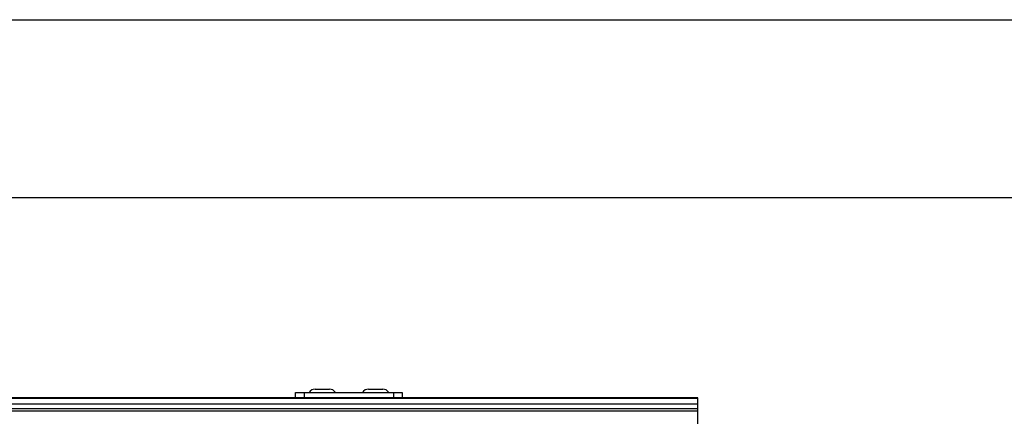
# Paper-space layout 'RV-12KD-CK-XX-S_CUST_1_1' of a CAD drawing. Units: inches. Extents: x 0 to 17, y 0 to 11.
# Drawn here: x 8.8 to 11.6, y 9.9 to 11 of the extents above; entities that cross this region are included whole.
import ezdxf

# ---------------------------------------------------------------- set-up
doc = ezdxf.new("R2010")
doc.units = ezdxf.units.IN
doc.header["$LTSCALE"] = 0.935
doc.header["$MEASUREMENT"] = 0
doc.layers.get('0').update_dxf_attribs({"linetype": 'CONTINUOUS'})
doc.layers.add('02___PRT_ALL_AXES', color=7, linetype='CONTINUOUS')

psp = doc.layouts.new('RV-12KD-CK-XX-S_CUST_1_1')

# ---------------------------------------------------------------- linework, layer by layer
at = {"color": 7, "linetype": 'Continuous'}
for p, q in [((0, 11), (17, 11)), ((0.5, 10.5), (16.5, 10.5)), ((9.5834, 9.9353), (9.5834, 9.9511)), ((9.5834, 9.9511), (9.8834, 9.9511)), ((9.6084, 9.9353), (9.6084, 9.9511)), ((9.8584, 9.9511), (9.8584, 9.9353)), ((9.8834, 9.9511), (9.8834, 9.9353)), ((10.7142, 9.9353), (6.3834, 9.9353)), ((10.7142, 9.9349), (6.3834, 9.9349)), ((10.7142, 9.9342), (6.3834, 9.9342)), ((10.7142, 9.9176), (6.3834, 9.9176)), ((10.7142, 9.846), (10.7142, 9.9353)), ((10.7142, 9.905), (6.3834, 9.905)), ((10.7142, 9.8984), (6.3834, 9.8984))]:
    psp.add_line(p, q, dxfattribs=at)
at = {"layer": '02___PRT_ALL_AXES', "color": 7, "linetype": 'Continuous'}
for p, q in [((9.6384, 9.9603), (9.6784, 9.9603)), ((9.7884, 9.9603), (9.8284, 9.9603))]:
    psp.add_line(p, q, dxfattribs=at)
for centre, start, end in [((9.6384, 9.94), 90, 146.8424), ((9.6784, 9.94), 33.1576, 90), ((9.7884, 9.94), 90, 146.8424), ((9.8284, 9.94), 33.1576, 90)]:
    psp.add_arc(centre, 0.0203, start, end, dxfattribs=at)

doc.saveas('drawing.dxf')
